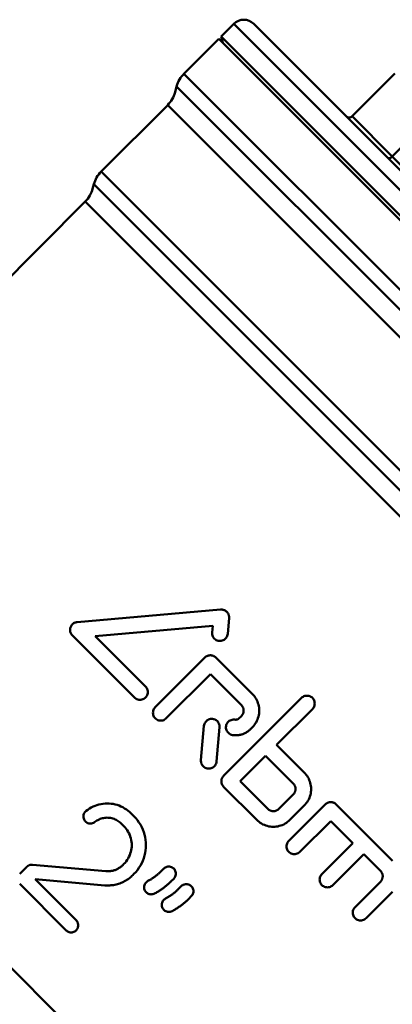
# Model space of a CAD drawing. Extents: x 477 to 1397, y 34 to 472.
# Drawn here: x 1319 to 1345, y 185 to 254 of the extents above; entities that cross this region are included whole.
import ezdxf

# ---------------------------------------------------------------- set-up
doc = ezdxf.new("R2010")
doc.units = 0
doc.layers.add('AM_0', color=7, linetype='CONTINUOUS', lineweight=50)

# ---------------------------------------------------------------- blocks, each defined once
blk = doc.blocks.new('A$C72B676F5')
at = {"layer": 'AM_0'}
for p, q in [((62, 121.679), (62.898, 122.576)), ((114.517, 70.958), (62.898, 122.576)), ((64.312, 122.576), (114.517, 72.372)), ((59.388, 119.066), (61.837, 121.516)), ((61.837, 121.516), (113.359, 69.994)), ((113.619, 70.06), (62, 121.679)), ((62.12, 121.233), (62, 121.679)), ((59.388, 119.066), (110.455, 67.998)), ((74.248, 119.078), (71.242, 116.071)), ((58.759, 117.756), (58.87, 118.17)), ((109.225, 67.815), (58.87, 118.17)), ((53.554, 112.172), (58.241, 116.859)), ((107.614, 67.487), (58.241, 116.859)), ((71.242, 116.071), (74.07, 113.242)), ((74.07, 113.242), (77.077, 116.249)), ((86.798, 100.515), (74.07, 113.242)), ((53.554, 112.172), (101.476, 64.249)), ((52.951, 110.958), (53.036, 111.275)), ((100.263, 64.049), (53.036, 111.275)), ((22.827, 80.455), (52.434, 110.062)), ((98.723, 63.773), (52.434, 110.062)), ((61.971, 81.323), (51.866, 80.439)), ((61.576, 41.707), (22.827, 80.455)), ((62.47, 79.615), (62.567, 80.727)), ((53.136, 79.446), (61.414, 80.17)), ((61.414, 80.17), (61.374, 79.71)), ((51.525, 79.502), (55.902, 75.125)), ((56.68, 75.903), (53.136, 79.446)), ((57.364, 74.441), (60.864, 77.941)), ((64.209, 75.374), (61.642, 77.941)), ((61.253, 76.774), (58.142, 73.663)), ((61.253, 76.774), (63.431, 74.596)), ((62.186, 69.618), (67.664, 75.096)), ((68.442, 74.318), (65.92, 71.796)), ((63.275, 73.663), (63.431, 73.818)), ((60.798, 73.124), (60.587, 70.717)), ((61.683, 70.621), (61.893, 73.028)), ((64.209, 73.041), (64.053, 72.885)), ((67.864, 69.852), (65.92, 71.796)), ((65.142, 71.018), (63.353, 69.229)), ((65.142, 71.018), (67.087, 69.074)), ((62.186, 68.84), (64.52, 66.507)), ((65.298, 67.285), (63.353, 69.229)), ((66.075, 67.285), (67.087, 68.296)), ((66.775, 65.029), (69.342, 67.596)), ((67.864, 67.518), (66.853, 66.507)), ((74.009, 63.707), (70.12, 67.596)), ((55.866, 66.764), (55.66, 66.97)), ((54.953, 66.263), (55.159, 66.057)), ((69.731, 66.429), (67.553, 64.251)), ((69.731, 66.429), (71.287, 64.874)), ((69.109, 62.696), (71.287, 64.874)), ((72.065, 64.096), (69.887, 61.918)), ((72.065, 64.096), (73.231, 62.929)), ((47.813, 62.708), (48.31, 63.204)), ((53.891, 62.895), (48.707, 63.349)), ((55.083, 63.329), (55.159, 63.405)), ((55.866, 62.698), (55.79, 62.622)), ((57.731, 62.845), (57.962, 63.076)), ((47.813, 62.001), (51.083, 58.73)), ((51.79, 59.437), (48.9, 62.328)), ((48.9, 62.328), (53.804, 61.899)), ((58.67, 62.369), (58.498, 62.198)), ((58.968, 61.607), (59.2, 61.839)), ((71.442, 60.362), (73.231, 62.151)), ((59.907, 61.132), (59.735, 60.96)), ((74.009, 61.373), (72.22, 59.584))]:
    blk.add_line(p, q, dxfattribs=at)
at = {"layer": 'AM_0', "flags": 128}
for points in [[(61.971, 81.323), (62.01, 81.325), (62.049, 81.324), (62.089, 81.321), (62.128, 81.314), (62.168, 81.305), (62.207, 81.292), (62.244, 81.277), (62.281, 81.259), (62.316, 81.238), (62.348, 81.215), (62.379, 81.191), (62.408, 81.164), (62.434, 81.136), (62.459, 81.105), (62.482, 81.072), (62.502, 81.038), (62.52, 81.001), (62.536, 80.963), (62.548, 80.924), (62.558, 80.885), (62.564, 80.845), (62.568, 80.806), (62.569, 80.767), (62.567, 80.727)], [(51.525, 79.502), (51.492, 79.538), (51.462, 79.577), (51.435, 79.62), (51.412, 79.665), (51.393, 79.712), (51.379, 79.761), (51.369, 79.811), (51.364, 79.861), (51.364, 79.911), (51.368, 79.962), (51.377, 80.013), (51.392, 80.064), (51.411, 80.115), (51.435, 80.163), (51.464, 80.208), (51.497, 80.25), (51.533, 80.288), (51.573, 80.323), (51.616, 80.354), (51.663, 80.381), (51.712, 80.403), (51.763, 80.42), (51.814, 80.432), (51.866, 80.439)], [(62.47, 79.615), (62.459, 79.543), (62.438, 79.473), (62.408, 79.406), (62.369, 79.343), (62.324, 79.288), (62.273, 79.239), (62.214, 79.197), (62.15, 79.162), (62.081, 79.136), (62.01, 79.12), (61.939, 79.113), (61.869, 79.115), (61.798, 79.127), (61.728, 79.148), (61.662, 79.178), (61.601, 79.216), (61.546, 79.26), (61.499, 79.311), (61.457, 79.368), (61.422, 79.432), (61.396, 79.5), (61.38, 79.57), (61.372, 79.641), (61.374, 79.71)], [(60.864, 77.941), (60.89, 77.965), (60.917, 77.988), (60.947, 78.009), (60.978, 78.028), (61.01, 78.045), (61.044, 78.061), (61.078, 78.073), (61.113, 78.084), (61.149, 78.092), (61.185, 78.098), (61.22, 78.101), (61.255, 78.102), (61.29, 78.101), (61.325, 78.097), (61.36, 78.091), (61.396, 78.083), (61.43, 78.073), (61.465, 78.06), (61.498, 78.044), (61.53, 78.027), (61.56, 78.008), (61.589, 77.987), (61.617, 77.965), (61.642, 77.941)], [(56.68, 75.903), (56.726, 75.85), (56.766, 75.791), (56.798, 75.726), (56.822, 75.658), (56.836, 75.587), (56.841, 75.517), (56.837, 75.446), (56.823, 75.375), (56.8, 75.305), (56.767, 75.239), (56.727, 75.178), (56.68, 75.125), (56.626, 75.078), (56.565, 75.037), (56.499, 75.005), (56.429, 74.982), (56.358, 74.968), (56.288, 74.964), (56.218, 74.969), (56.147, 74.983), (56.078, 75.007), (56.013, 75.039), (55.954, 75.079), (55.902, 75.125)], [(64.209, 75.374), (64.28, 75.298), (64.348, 75.216), (64.411, 75.128), (64.469, 75.036), (64.521, 74.939), (64.566, 74.839), (64.605, 74.736), (64.636, 74.631), (64.661, 74.525), (64.678, 74.419), (64.688, 74.313), (64.692, 74.208), (64.689, 74.103), (64.678, 73.997), (64.661, 73.891), (64.636, 73.784), (64.605, 73.679), (64.566, 73.576), (64.521, 73.476), (64.469, 73.38), (64.411, 73.287), (64.348, 73.199), (64.28, 73.117), (64.209, 73.041)], [(67.664, 75.096), (67.717, 75.142), (67.777, 75.183), (67.842, 75.215), (67.912, 75.238), (67.983, 75.252), (68.053, 75.257), (68.123, 75.252), (68.194, 75.238), (68.263, 75.215), (68.329, 75.182), (68.389, 75.142), (68.442, 75.096), (68.488, 75.043), (68.529, 74.983), (68.561, 74.917), (68.584, 74.848), (68.598, 74.777), (68.603, 74.707), (68.598, 74.637), (68.584, 74.566), (68.561, 74.496), (68.528, 74.431), (68.488, 74.371), (68.442, 74.318)], [(58.142, 73.663), (58.088, 73.616), (58.028, 73.576), (57.962, 73.543), (57.892, 73.52), (57.821, 73.506), (57.751, 73.502), (57.681, 73.507), (57.61, 73.521), (57.541, 73.544), (57.476, 73.577), (57.416, 73.617), (57.364, 73.663), (57.318, 73.716), (57.277, 73.775), (57.245, 73.841), (57.222, 73.91), (57.208, 73.98), (57.203, 74.05), (57.207, 74.12), (57.221, 74.192), (57.244, 74.261), (57.277, 74.327), (57.317, 74.387), (57.364, 74.441)], [(63.431, 73.818), (63.455, 73.844), (63.477, 73.871), (63.498, 73.901), (63.518, 73.931), (63.535, 73.964), (63.55, 73.997), (63.563, 74.031), (63.573, 74.066), (63.582, 74.102), (63.587, 74.137), (63.591, 74.173), (63.592, 74.208), (63.591, 74.242), (63.587, 74.278), (63.582, 74.313), (63.573, 74.349), (63.563, 74.384), (63.55, 74.418), (63.535, 74.451), (63.518, 74.483), (63.498, 74.514), (63.477, 74.543), (63.455, 74.571), (63.431, 74.596)], [(60.798, 73.124), (60.809, 73.195), (60.829, 73.265), (60.859, 73.332), (60.897, 73.394), (60.942, 73.449), (60.992, 73.498), (61.05, 73.54), (61.114, 73.575), (61.183, 73.601), (61.253, 73.618), (61.324, 73.626), (61.394, 73.624), (61.465, 73.613), (61.535, 73.592), (61.602, 73.563), (61.663, 73.525), (61.719, 73.48), (61.767, 73.43), (61.809, 73.372), (61.844, 73.308), (61.871, 73.239), (61.887, 73.169), (61.895, 73.098), (61.893, 73.028)], [(62.805, 72.486), (62.735, 72.503), (62.666, 72.529), (62.602, 72.564), (62.544, 72.606), (62.494, 72.654), (62.449, 72.709), (62.411, 72.771), (62.381, 72.838), (62.36, 72.908), (62.349, 72.979), (62.347, 73.048), (62.354, 73.119), (62.371, 73.19), (62.397, 73.258), (62.432, 73.322), (62.474, 73.381), (62.522, 73.431), (62.577, 73.476), (62.639, 73.514), (62.706, 73.544), (62.776, 73.565), (62.847, 73.576), (62.917, 73.578), (62.987, 73.571)], [(62.987, 73.571), (63, 73.569), (63.013, 73.567), (63.026, 73.567), (63.039, 73.566), (63.051, 73.566), (63.064, 73.567), (63.077, 73.568), (63.09, 73.57), (63.103, 73.572), (63.116, 73.575), (63.129, 73.578), (63.142, 73.582), (63.154, 73.586), (63.167, 73.591), (63.179, 73.596), (63.191, 73.602), (63.203, 73.608), (63.214, 73.615), (63.225, 73.622), (63.236, 73.63), (63.247, 73.637), (63.257, 73.646), (63.266, 73.654), (63.275, 73.663)], [(64.053, 72.885), (64.014, 72.847), (63.972, 72.81), (63.929, 72.775), (63.883, 72.74), (63.837, 72.708), (63.788, 72.677), (63.739, 72.648), (63.688, 72.62), (63.636, 72.595), (63.582, 72.572), (63.528, 72.552), (63.474, 72.533), (63.418, 72.517), (63.362, 72.503), (63.306, 72.491), (63.25, 72.482), (63.194, 72.475), (63.138, 72.47), (63.083, 72.467), (63.028, 72.466), (62.973, 72.468), (62.918, 72.472), (62.862, 72.478), (62.805, 72.486)], [(61.683, 70.621), (61.672, 70.55), (61.651, 70.48), (61.622, 70.413), (61.584, 70.351), (61.539, 70.296), (61.488, 70.247), (61.43, 70.205), (61.366, 70.17), (61.298, 70.144), (61.227, 70.127), (61.157, 70.119), (61.087, 70.121), (61.016, 70.132), (60.946, 70.152), (60.879, 70.182), (60.817, 70.22), (60.762, 70.265), (60.713, 70.315), (60.671, 70.373), (60.636, 70.437), (60.61, 70.506), (60.593, 70.576), (60.585, 70.647), (60.587, 70.717)], [(62.186, 68.84), (62.163, 68.866), (62.14, 68.893), (62.119, 68.923), (62.1, 68.953), (62.082, 68.985), (62.067, 69.019), (62.054, 69.053), (62.044, 69.088), (62.036, 69.124), (62.03, 69.159), (62.026, 69.194), (62.025, 69.229), (62.026, 69.264), (62.03, 69.3), (62.036, 69.335), (62.044, 69.37), (62.054, 69.405), (62.067, 69.44), (62.082, 69.473), (62.1, 69.505), (62.119, 69.536), (62.14, 69.565), (62.163, 69.593), (62.186, 69.618)], [(67.864, 69.852), (67.936, 69.775), (68.003, 69.693), (68.066, 69.606), (68.124, 69.514), (68.176, 69.418), (68.221, 69.318), (68.26, 69.215), (68.291, 69.111), (68.316, 69.005), (68.333, 68.898), (68.344, 68.792), (68.348, 68.688), (68.344, 68.583), (68.334, 68.477), (68.317, 68.371), (68.293, 68.264), (68.262, 68.159), (68.223, 68.056), (68.178, 67.955), (68.125, 67.859), (68.067, 67.766), (68.004, 67.678), (67.936, 67.595), (67.864, 67.518)], [(67.087, 68.296), (67.111, 68.322), (67.133, 68.349), (67.154, 68.378), (67.174, 68.409), (67.191, 68.442), (67.206, 68.475), (67.219, 68.509), (67.229, 68.545), (67.237, 68.58), (67.243, 68.616), (67.247, 68.651), (67.248, 68.686), (67.246, 68.721), (67.243, 68.756), (67.237, 68.791), (67.229, 68.827), (67.218, 68.862), (67.206, 68.896), (67.19, 68.929), (67.173, 68.961), (67.154, 68.992), (67.133, 69.021), (67.11, 69.048), (67.087, 69.074)], [(52.489, 67.139), (52.604, 67.226), (52.726, 67.307), (52.853, 67.38), (52.984, 67.446), (53.12, 67.504), (53.259, 67.553), (53.4, 67.593), (53.543, 67.624), (53.685, 67.647), (53.827, 67.66), (53.967, 67.666), (54.107, 67.662), (54.249, 67.65), (54.391, 67.629), (54.534, 67.6), (54.675, 67.561), (54.814, 67.514), (54.95, 67.458), (55.083, 67.394), (55.21, 67.322), (55.332, 67.243), (55.448, 67.157), (55.558, 67.066), (55.66, 66.97)], [(65.298, 67.285), (65.323, 67.261), (65.35, 67.239), (65.379, 67.218), (65.41, 67.198), (65.442, 67.181), (65.475, 67.166), (65.51, 67.153), (65.545, 67.142), (65.58, 67.134), (65.615, 67.128), (65.651, 67.125), (65.686, 67.124), (65.72, 67.125), (65.756, 67.128), (65.791, 67.134), (65.827, 67.142), (65.862, 67.152), (65.896, 67.165), (65.93, 67.18), (65.962, 67.198), (65.993, 67.217), (66.022, 67.238), (66.05, 67.261), (66.075, 67.285)], [(69.342, 67.596), (69.368, 67.62), (69.396, 67.643), (69.425, 67.664), (69.456, 67.683), (69.489, 67.701), (69.523, 67.716), (69.557, 67.729), (69.592, 67.739), (69.628, 67.747), (69.664, 67.753), (69.699, 67.756), (69.734, 67.757), (69.769, 67.756), (69.804, 67.752), (69.84, 67.746), (69.875, 67.738), (69.91, 67.727), (69.944, 67.714), (69.977, 67.699), (70.008, 67.682), (70.039, 67.663), (70.068, 67.642), (70.095, 67.619), (70.12, 67.596)], [(53.117, 66.361), (53.063, 66.323), (53.004, 66.292), (52.942, 66.269), (52.877, 66.255), (52.813, 66.25), (52.749, 66.253), (52.685, 66.264), (52.622, 66.284), (52.561, 66.312), (52.506, 66.348), (52.457, 66.389), (52.414, 66.436), (52.377, 66.489), (52.346, 66.548), (52.323, 66.61), (52.309, 66.675), (52.303, 66.739), (52.306, 66.802), (52.317, 66.867), (52.337, 66.93), (52.365, 66.991), (52.401, 67.046), (52.442, 67.096), (52.489, 67.139)], [(54.953, 66.263), (54.894, 66.318), (54.83, 66.371), (54.763, 66.421), (54.693, 66.467), (54.619, 66.508), (54.542, 66.546), (54.463, 66.578), (54.383, 66.605), (54.301, 66.627), (54.218, 66.644), (54.136, 66.657), (54.054, 66.664), (53.973, 66.666), (53.892, 66.663), (53.81, 66.655), (53.727, 66.642), (53.644, 66.624), (53.563, 66.6), (53.482, 66.572), (53.404, 66.539), (53.327, 66.5), (53.254, 66.458), (53.184, 66.411), (53.117, 66.361)], [(55.866, 66.764), (55.99, 66.631), (56.108, 66.488), (56.218, 66.335), (56.319, 66.174), (56.41, 66.006), (56.489, 65.832), (56.556, 65.652), (56.611, 65.469), (56.654, 65.284), (56.684, 65.099), (56.702, 64.914), (56.708, 64.732), (56.702, 64.549), (56.684, 64.364), (56.654, 64.179), (56.611, 63.994), (56.557, 63.81), (56.489, 63.631), (56.41, 63.457), (56.319, 63.288), (56.218, 63.127), (56.109, 62.975), (55.991, 62.831), (55.866, 62.698)], [(55.159, 63.405), (55.24, 63.492), (55.317, 63.586), (55.389, 63.685), (55.455, 63.79), (55.514, 63.9), (55.565, 64.014), (55.609, 64.131), (55.645, 64.25), (55.673, 64.371), (55.692, 64.492), (55.704, 64.613), (55.708, 64.731), (55.704, 64.85), (55.692, 64.971), (55.672, 65.092), (55.645, 65.213), (55.609, 65.332), (55.565, 65.449), (55.513, 65.563), (55.454, 65.672), (55.388, 65.777), (55.317, 65.877), (55.24, 65.97), (55.159, 66.057)], [(66.853, 66.507), (66.776, 66.435), (66.694, 66.367), (66.606, 66.304), (66.513, 66.246), (66.416, 66.194), (66.316, 66.148), (66.212, 66.11), (66.107, 66.079), (66.001, 66.054), (65.894, 66.037), (65.788, 66.027), (65.684, 66.024), (65.579, 66.027), (65.473, 66.038), (65.367, 66.055), (65.261, 66.08), (65.156, 66.111), (65.053, 66.15), (64.954, 66.196), (64.858, 66.247), (64.765, 66.305), (64.678, 66.368), (64.596, 66.436), (64.52, 66.507)], [(67.553, 64.251), (67.5, 64.204), (67.439, 64.164), (67.373, 64.131), (67.303, 64.108), (67.232, 64.094), (67.162, 64.09), (67.092, 64.095), (67.021, 64.109), (66.952, 64.133), (66.888, 64.165), (66.828, 64.205), (66.776, 64.251), (66.73, 64.303), (66.69, 64.362), (66.657, 64.427), (66.634, 64.496), (66.619, 64.567), (66.614, 64.637), (66.619, 64.707), (66.632, 64.779), (66.655, 64.849), (66.688, 64.915), (66.729, 64.976), (66.775, 65.029)], [(48.31, 63.204), (48.322, 63.217), (48.336, 63.228), (48.349, 63.24), (48.364, 63.251), (48.379, 63.262), (48.394, 63.272), (48.41, 63.282), (48.426, 63.291), (48.442, 63.299), (48.459, 63.307), (48.476, 63.314), (48.493, 63.321), (48.511, 63.327), (48.529, 63.332), (48.547, 63.337), (48.564, 63.341), (48.582, 63.344), (48.6, 63.347), (48.618, 63.349), (48.636, 63.35), (48.654, 63.351), (48.671, 63.351), (48.689, 63.35), (48.707, 63.349)], [(53.891, 62.895), (53.945, 62.892), (53.998, 62.89), (54.05, 62.89), (54.103, 62.892), (54.157, 62.896), (54.211, 62.902), (54.265, 62.91), (54.319, 62.92), (54.373, 62.931), (54.426, 62.945), (54.479, 62.961), (54.532, 62.979), (54.584, 62.999), (54.635, 63.021), (54.686, 63.045), (54.735, 63.07), (54.783, 63.098), (54.83, 63.126), (54.876, 63.157), (54.921, 63.189), (54.964, 63.222), (55.005, 63.257), (55.045, 63.292), (55.083, 63.329)], [(57.962, 63.076), (58.011, 63.119), (58.065, 63.155), (58.125, 63.185), (58.188, 63.206), (58.253, 63.219), (58.316, 63.223), (58.38, 63.219), (58.445, 63.206), (58.508, 63.185), (58.567, 63.155), (58.622, 63.118), (58.67, 63.076), (58.712, 63.028), (58.748, 62.974), (58.778, 62.914), (58.799, 62.851), (58.812, 62.787), (58.816, 62.723), (58.812, 62.659), (58.799, 62.595), (58.778, 62.532), (58.748, 62.472), (58.712, 62.417), (58.67, 62.369)], [(74.009, 63.707), (74.079, 63.633)], [(74.083, 61.453), (74.009, 61.373)], [(55.79, 62.622), (55.726, 62.561), (55.66, 62.501), (55.591, 62.444), (55.52, 62.389), (55.446, 62.335), (55.369, 62.284), (55.291, 62.236), (55.21, 62.191), (55.128, 62.148), (55.044, 62.108), (54.959, 62.072), (54.872, 62.039), (54.784, 62.009), (54.696, 61.983), (54.606, 61.959), (54.517, 61.94), (54.427, 61.923), (54.337, 61.91), (54.247, 61.9), (54.158, 61.893), (54.069, 61.89), (53.982, 61.89), (53.893, 61.893), (53.804, 61.899)], [(56.853, 62.208), (56.894, 62.23), (56.934, 62.252), (56.975, 62.275), (57.014, 62.298), (57.054, 62.321), (57.093, 62.345), (57.132, 62.37), (57.171, 62.395), (57.209, 62.42), (57.247, 62.446), (57.284, 62.472), (57.321, 62.499), (57.358, 62.526), (57.394, 62.553), (57.429, 62.581), (57.465, 62.609), (57.5, 62.637), (57.534, 62.666), (57.568, 62.695), (57.602, 62.724), (57.635, 62.754), (57.667, 62.784), (57.699, 62.814), (57.731, 62.845)], [(69.887, 61.918), (69.833, 61.87), (69.771, 61.83), (69.704, 61.797), (69.634, 61.774), (69.563, 61.761), (69.492, 61.757), (69.423, 61.762), (69.352, 61.776), (69.284, 61.8), (69.22, 61.832), (69.161, 61.872), (69.11, 61.917), (69.064, 61.969), (69.024, 62.027), (68.992, 62.092), (68.968, 62.16), (68.953, 62.23), (68.948, 62.301), (68.952, 62.371), (68.965, 62.443), (68.988, 62.513), (69.021, 62.58), (69.062, 62.641), (69.109, 62.696)], [(73.231, 62.151), (73.256, 62.178), (73.279, 62.206), (73.301, 62.237), (73.321, 62.268), (73.338, 62.302), (73.353, 62.336), (73.366, 62.371), (73.376, 62.407), (73.384, 62.443), (73.389, 62.479), (73.392, 62.514), (73.392, 62.549), (73.391, 62.584), (73.387, 62.619), (73.38, 62.654), (73.372, 62.689), (73.361, 62.723), (73.348, 62.756), (73.333, 62.789), (73.316, 62.82), (73.297, 62.85), (73.276, 62.878), (73.254, 62.904), (73.231, 62.929)], [(57.315, 61.321), (57.254, 61.294), (57.19, 61.276), (57.125, 61.266), (57.062, 61.265), (56.998, 61.272), (56.934, 61.288), (56.872, 61.312), (56.814, 61.344), (56.761, 61.383), (56.715, 61.427), (56.675, 61.477), (56.641, 61.533), (56.614, 61.594), (56.595, 61.658), (56.586, 61.722), (56.584, 61.786), (56.591, 61.85), (56.607, 61.915), (56.631, 61.977), (56.663, 62.035), (56.702, 62.087), (56.746, 62.133), (56.796, 62.174), (56.853, 62.208)], [(58.498, 62.198), (58.456, 62.155), (58.413, 62.114), (58.37, 62.072), (58.326, 62.031), (58.281, 61.991), (58.236, 61.95), (58.19, 61.911), (58.143, 61.872), (58.095, 61.833), (58.047, 61.795), (57.999, 61.757), (57.949, 61.72), (57.899, 61.683), (57.849, 61.647), (57.798, 61.611), (57.746, 61.577), (57.694, 61.542), (57.641, 61.509), (57.588, 61.476), (57.534, 61.443), (57.48, 61.412), (57.426, 61.381), (57.37, 61.351), (57.315, 61.321)], [(59.2, 61.839), (59.248, 61.881), (59.303, 61.918), (59.363, 61.948), (59.426, 61.969), (59.491, 61.981), (59.554, 61.985), (59.618, 61.981), (59.683, 61.968), (59.746, 61.947), (59.805, 61.917), (59.859, 61.881), (59.907, 61.839), (59.949, 61.791), (59.986, 61.736), (60.015, 61.677), (60.036, 61.614), (60.049, 61.55), (60.053, 61.486), (60.049, 61.422), (60.037, 61.358), (60.016, 61.295), (59.986, 61.235), (59.949, 61.18), (59.907, 61.132)], [(58.09, 60.971), (58.131, 60.992), (58.172, 61.014), (58.212, 61.037), (58.252, 61.06), (58.291, 61.084), (58.331, 61.108), (58.37, 61.132), (58.408, 61.157), (58.446, 61.183), (58.484, 61.208), (58.521, 61.235), (58.558, 61.261), (58.595, 61.288), (58.631, 61.315), (58.667, 61.343), (58.702, 61.371), (58.737, 61.4), (58.772, 61.428), (58.806, 61.458), (58.839, 61.487), (58.872, 61.517), (58.905, 61.547), (58.937, 61.577), (58.968, 61.607)], [(58.552, 60.084), (58.491, 60.057), (58.427, 60.039), (58.363, 60.029), (58.299, 60.028), (58.235, 60.035), (58.171, 60.05), (58.109, 60.074), (58.051, 60.107), (57.999, 60.145), (57.953, 60.189), (57.913, 60.239), (57.878, 60.295), (57.851, 60.356), (57.833, 60.42), (57.823, 60.484), (57.822, 60.548), (57.829, 60.612), (57.844, 60.676), (57.868, 60.739), (57.9, 60.797), (57.939, 60.85), (57.983, 60.896), (58.034, 60.936), (58.09, 60.971)], [(59.735, 60.96), (59.693, 60.918), (59.651, 60.876), (59.607, 60.835), (59.563, 60.794), (59.519, 60.753), (59.473, 60.713), (59.427, 60.673), (59.38, 60.634), (59.333, 60.595), (59.285, 60.557), (59.236, 60.519), (59.187, 60.482), (59.137, 60.446), (59.086, 60.409), (59.035, 60.374), (58.984, 60.339), (58.931, 60.305), (58.879, 60.271), (58.826, 60.238), (58.772, 60.206), (58.718, 60.174), (58.663, 60.143), (58.608, 60.113), (58.552, 60.084)], [(72.22, 59.584), (72.165, 59.536), (72.103, 59.495), (72.035, 59.462), (71.964, 59.44), (71.892, 59.427), (71.822, 59.423), (71.752, 59.429), (71.682, 59.444), (71.615, 59.468), (71.552, 59.5), (71.494, 59.539), (71.443, 59.583), (71.398, 59.634), (71.359, 59.692), (71.326, 59.755), (71.302, 59.823), (71.287, 59.892), (71.281, 59.963), (71.285, 60.033), (71.297, 60.105), (71.32, 60.176), (71.353, 60.244), (71.394, 60.307), (71.442, 60.362)], [(51.79, 59.437), (51.833, 59.389), (51.869, 59.335), (51.899, 59.275), (51.92, 59.212), (51.933, 59.148), (51.937, 59.084), (51.933, 59.02), (51.92, 58.956), (51.899, 58.892), (51.869, 58.833), (51.833, 58.778), (51.79, 58.73), (51.742, 58.688), (51.688, 58.651), (51.628, 58.622), (51.565, 58.601), (51.501, 58.588), (51.437, 58.584), (51.373, 58.588), (51.309, 58.601), (51.246, 58.622), (51.186, 58.651), (51.131, 58.688), (51.083, 58.73)]]:
    blk.add_lwpolyline(points, dxfattribs=at)
at = {"layer": 'AM_0'}
for centre, radius, start, end in [((63.605, 121.869), 1, 45, 135), ((60.802, 117.652), 2, 135, 165), ((56.827, 118.274), 2, 315, 345), ((71.029, 116.283), 0.3, 225, 315), ((54.968, 110.758), 2, 135, 165), ((51.019, 111.476), 2, 315, 345)]:
    blk.add_arc(centre, radius, start, end, dxfattribs=at)
blk.add_ellipse((73.964, 113.349), major_axis=(-0.212, -0.212), ratio=0.5, start_param=0, end_param=1.570796, dxfattribs=at)

msp = doc.modelspace()

# ---------------------------------------------------------------- block references
at = {"layer": 'AM_0'}
msp.add_blockref('A$C72B676F5', (1270.877, 131.593), dxfattribs=at)

doc.saveas('drawing.dxf')
